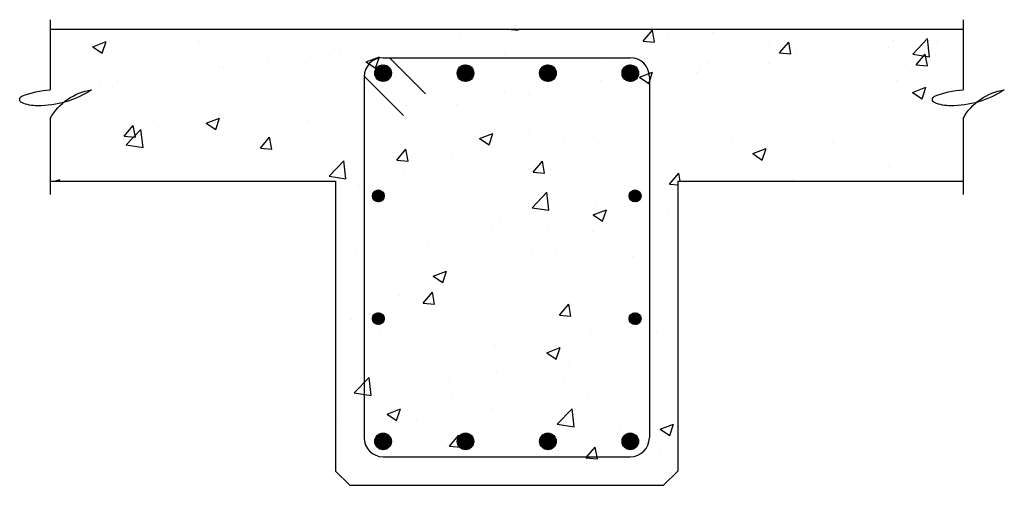
# Model space of a CAD drawing. Units: inches. Extents: x -25.6 to 26.2, y -24 to 0.5.
import ezdxf

# ---------------------------------------------------------------- set-up
doc = ezdxf.new("R2010")
doc.units = ezdxf.units.IN
doc.header["$MEASUREMENT"] = 0
for name, color, linetype in [('S-PATT CONC', 8, 'Continuous'), ('S-REINF OUT PLANE', 30, 'Continuous'), ('S-REINF TIES', 11, 'Continuous'), ('S-SECT CONC', 4, 'Continuous')]:
    doc.layers.add(name, color=color, linetype=linetype)

# ---------------------------------------------------------------- blocks, each defined once
blk = doc.blocks.new('Rebar1')
at = {"layer": 'S-REINF OUT PLANE'}
h = blk.add_hatch(dxfattribs=at)
h.set_pattern_fill('ANSI31', color=256, scale=0.25, style=0)
h.paths.add_polyline_path([(-0.4375, 0, 1), (0.4375, 0, 1)])
blk.add_circle((0, 0), 0.4375, dxfattribs=at)
blk = doc.blocks.new('Rebar2')
at = {"layer": 'S-REINF OUT PLANE'}
h = blk.add_hatch(dxfattribs=at)
h.set_pattern_fill('ANSI31', color=256, scale=0.25, style=0)
h.paths.add_polyline_path([(-0.312, 0, 1), (0.312, 0, 1)])
blk.add_circle((0, 0), 0.312, dxfattribs=at)

msp = doc.modelspace()

# ---------------------------------------------------------------- hatches: boundary and pattern name
at = {"layer": 'S-PATT CONC'}
h = msp.add_hatch(dxfattribs=at)
h.set_pattern_fill('AR-CONC', color=256, style=0)
h.paths.add_polyline_path([(24, -4.696, -0.09439), (24.702, -3.846, -0.06573), (23.333, -4.03, -0.100159), (22.5, -3.863, -0.665038), (22.5, -3.53, -0.089427), (24, -3.196), (24, 0), (0, 0), (0, -24), (8.25, -24), (9, -23.25), (9, -8), (24, -8)])
h.paths.add_polyline_path([(0, 0), (-24, 0), (-24, -3.196, 0.089427), (-25.5, -3.53, 0.665038), (-25.5, -3.863, 0.100159), (-24.667, -4.03, 0.06573), (-23.298, -3.846, -0.13859), (-21.833, -3.196, -0.076409), (-23.298, -3.846, 0.09439), (-24, -4.696), (-24, -8), (-9, -8), (-9, -23.25), (-8.25, -24), (0, -24)])

# ---------------------------------------------------------------- linework, layer by layer
at = {"layer": 'S-REINF TIES'}
for p, q in [((-6.5, -1.5), (6.5, -1.5)), ((-6.163, -1.5), (-4.273, -3.39)), ((-7.5, -2.5), (-7.5, -21.5)), ((-7.499, -2.462), (-5.422, -4.539)), ((7.5, -2.5), (7.5, -21.5)), ((-6.5, -22.5), (6.5, -22.5))]:
    msp.add_line(p, q, dxfattribs=at)
for centre, start, end in [((-6.5, -2.5), 90, 180), ((6.5, -2.5), 360, 90), ((-6.5, -21.5), 180, 270), ((6.5, -21.5), 270, 0)]:
    msp.add_arc(centre, 1, start, end, dxfattribs=at)
at = {"layer": 'S-SECT CONC'}
for p, q in [((-24, 0.504), (-24, -3.196)), ((-24, 0), (24, 0)), ((24, 0.504), (24, -3.196)), ((-24, -4.696), (-24, -8.695)), ((24, -4.696), (24, -8.695)), ((-24, -8), (-9, -8)), ((-9, -8), (-9, -23.25)), ((9, -8), (9, -23.25)), ((9, -8), (24, -8)), ((-9, -23.25), (-8.25, -24)), ((8.25, -24), (9, -23.25)), ((-8.25, -24), (8.25, -24))]:
    msp.add_line(p, q, dxfattribs=at)
for points in [[(-24, -4.696, -0.236068), (-21.833, -3.196, -0.142857), (-24.667, -4.03, -0.100159), (-25.5, -3.863, -0.665038), (-25.5, -3.53, -0.089427), (-24, -3.196, -0.089427)], [(24, -4.696, -0.236068), (26.167, -3.196, -0.142857), (23.333, -4.03, -0.100159), (22.5, -3.863, -0.665038), (22.5, -3.53, -0.089427), (24, -3.196, -0.089427)]]:
    msp.add_lwpolyline(points, format="xyb", dxfattribs=at)

# ---------------------------------------------------------------- block references
at = {"layer": 'S-REINF OUT PLANE'}
for name, p in [('Rebar1', (-6.5, -2.312)), ('Rebar1', (-2.167, -2.312)), ('Rebar1', (2.167, -2.312)), ('Rebar1', (6.5, -2.312)), ('Rebar2', (-6.75, -8.77)), ('Rebar2', (6.75, -8.77)), ('Rebar2', (-6.75, -15.228)), ('Rebar2', (6.75, -15.228)), ('Rebar1', (-6.5, -21.687)), ('Rebar1', (-2.167, -21.687)), ('Rebar1', (2.167, -21.687)), ('Rebar1', (6.5, -21.687))]:
    msp.add_blockref(name, p, dxfattribs=at)

doc.saveas('drawing.dxf')
